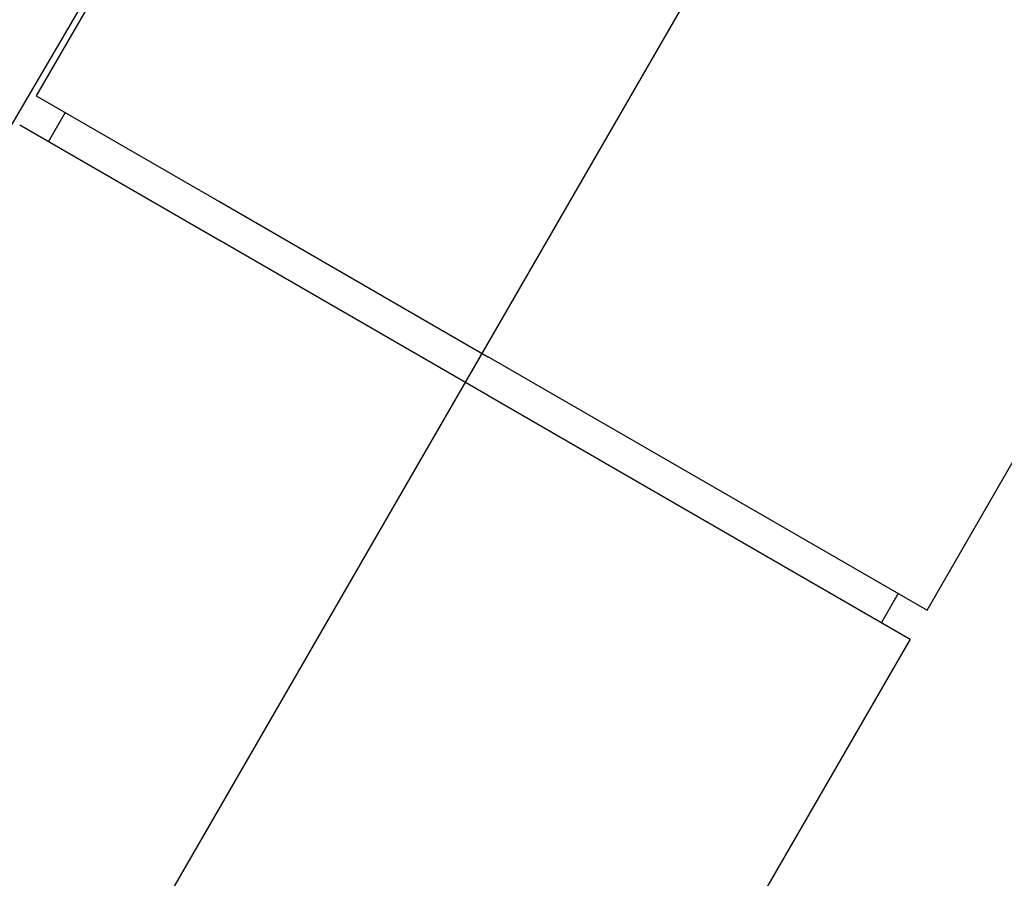
# Model space of a CAD drawing. Extents: x -3 to 179, y -14 to 83.
# Drawn here: x 28 to 31, y 19 to 21 of the extents above; entities that cross this region are included whole.
import ezdxf

# ---------------------------------------------------------------- set-up
doc = ezdxf.new("R2010")
doc.units = 0
doc.header["$MEASUREMENT"] = 0
for name, color, linetype in [('HI-DETL-FINE', 249, 'Continuous'), ('HI-DIMS', 1, 'Continuous'), ('HI-HTCH-FILL', 9, 'Continuous'), ('HI-PROD-FINE', 249, 'Continuous'), ('HI-PROD-OTLN', 3, 'Continuous')]:
    doc.layers.add(name, color=color, linetype=linetype)
doc.layers.add('REF', color=5, linetype='Continuous', plot=False)
doc.styles.add('HUNTER', font='ARIALN_0.TTF')
doc.dimstyles.new('HUNTER-METRIC', dxfattribs={"dimtxt": 0.125, "dimasz": 0.1, "dimexe": 0.05, "dimexo": 0.05, "dimgap": 0.09, "dimtad": 0, "dimtoh": 1, "dimdec": 3, "dimzin": 3, "dimdsep": 46, "dimlunit": 4, "dimtxsty": 'HUNTER', "dimblk": 'ARCHTICK', "dimcen": 0.1, "dimclrd": 249, "dimclre": 249, "dimclrt": 1, "dimadec": 4, "dimazin": 2, "dimtfac": 1, "dimtdec": 3, "dimtofl": 0, "dimtmove": 2, "dimatfit": 0, "dimfxl": 1, "dimfrac": 2, "dimtolj": 1, "dimtzin": 0, "dimarcsym": 0})

# ---------------------------------------------------------------- blocks, each defined once
blk = doc.blocks.new('_ARCHTICK')
at = {"const_width": 0.15}
blk.add_lwpolyline([(-0.5, -0.5), (0.5, 0.5)], dxfattribs=at)
blk = doc.blocks.new('*D6')
at = {"layer": 'Defpoints', "color": 0, "transparency": 16777216}
for p in [(-1.2403, 36.6319), (-1.5142, 10.5524), (34.6877, 10.5524)]:
    blk.add_point(p, dxfattribs=at)
at = {"layer": 'HI-DIMS', "color": 249, "lineweight": -2, "transparency": 16777216}
for p, q in [((-1.5403, 36.6319), (-1.8142, 36.6319)), ((-1.5142, 36.6319), (-1.5142, 26.5144)), ((-1.5142, 10.5524), (-1.5142, 20.6699)), ((34.3877, 10.5524), (-1.8142, 10.5524))]:
    blk.add_line(p, q, dxfattribs=at)
at = {"layer": 'HI-DIMS', "color": 249, "lineweight": -2, "transparency": 16777216, "xscale": 0.6000000000000001, "yscale": 0.6000000000000001, "zscale": 0.6000000000000001}
for p, rotation in [((-1.5142, 36.6319), 90), ((-1.5142, 10.5524), 270)]:
    blk.add_blockref('_ARCHTICK', p, dxfattribs=dict(at, rotation=rotation))
at = {"layer": 'HI-DIMS', "color": 1, "transparency": 16777216, "insert": (-1.5142, 23.5922), "char_height": 0.75, "attachment_point": 5, "rotation": 90, "style": 'HUNTER'}
blk.add_mtext('\\A1;26" [660MM]', dxfattribs=at)

msp = doc.modelspace()

# ---------------------------------------------------------------- hatches: boundary and pattern name
at = {"layer": 'HI-HTCH-FILL'}
h = msp.add_hatch(dxfattribs=at)
h.set_pattern_fill('GRAVEL', color=256, scale=2.5, style=0)
h.set_pattern_definition([(228.0128, (11.88546, 13.1819), (-20, -22.5), [0.33634, -33.29772]), (184.96974, (11.66046, 12.9319), (30, 2.5), [0.57717, -57.13981]), (132.51045, (11.08546, 12.8819), (25, -27.5), [0.40697, -40.29008]), (267.2737, (10.11046, 12.2569), (2.5, 50), [0.525595, -52.033895]), (292.83365, (10.08546, 11.7319), (-12.5, 30), [0.51539, -51.02343]), (357.2737, (10.28546, 11.2569), (-50, 2.5), [0.525595, -52.033895]), (37.69424, (10.81046, 11.2319), (-32.5, -25), [0.69507, -68.81212]), (72.25533, (11.36046, 11.6569), (17.5, 55), [0.65622, -64.965804]), (121.42957, (11.56046, 12.2819), (-20, 32.5), [0.527375, -52.21018]), (175.2364, (11.28546, 12.7319), (27.5, -2.5), [0.60208, -29.50191]), (222.39744, (10.68546, 12.7819), (-30, -27.5), [0.77862, -77.08344]), (138.8141, (12.58546, 12.2319), (-17.5, 15), [0.26575, -26.30961]), (171.46923, (12.38546, 12.4069), (32.5, -5), [0.50559, -50.05378]), (225, (11.8855, 12.4819), (-3e-16, -2.5), [0.35355, -3.18198]), (203.1986, (11.71046, 12.7819), (12.5, 5), [0.1904, -18.84904]), (291.8014, (11.53546, 12.7069), (-2.5, 7.5), [0.26926, -13.19365]), (30.9638, (11.63546, 12.4569), (7.5, 5), [0.43732, -14.14006]), (161.565, (12.01046, 12.6819), (5, -2.5), [0.31623, -7.58947]), (16.38954, (10.08546, 12.7069), (25, 7.5), [0.443, -43.85711]), (70.3462, (10.51046, 12.8319), (-10, -27.5), [0.37165, -36.79352]), (293.1986, (12.01046, 13.1819), (-5, 12.5), [0.38079, -18.65865]), (343.61046, (12.16046, 12.8319), (-25, 7.5), [0.443, -43.85711]), (339.444, (10.08546, 11.1569), (-12.5, 5), [0.4272, -20.93281]), (294.77514, (10.48546, 11.0069), (-12.5, 27.5), [0.357945, -35.43661]), (66.8014, (12.03546, 10.6819), (5, 12.5), [0.38079, -18.65865]), (17.354, (12.18546, 11.0319), (-32.5, -10), [0.41908, -41.48856]), (69.444, (10.81046, 10.6819), (-5, -12.5), [0.2136, -21.14641]), (101.31, (11.88546, 10.6819), (-2.5, 10), [0.12748, -12.62007]), (165.9638, (11.86046, 10.8069), (7.5, -2.5), [0.51539, -9.79238]), (186.009, (11.36046, 10.9319), (25, 2.5), [0.477625, -47.28481]), (303.69, (11.63546, 12.2319), (-2.5, 5), [0.36055, -8.65332]), (353.15723, (11.83546, 11.9319), (42.5, -5), [0.629485, -62.31891]), (60.9454, (12.46046, 11.8569), (-10, -17.5), [0.25739, -25.48169]), (90, (12.5855, 12.082), (-2.5, 2.5), [0.15, -2.35]), (120.2564, (11.31046, 11.0069), (10, -17.5), [0.34731, -34.3838]), (48.0128, (11.13546, 11.3069), (20, 22.5), [0.67268, -32.96138]), (0, (11.5855, 11.807), (2.5, 2.5), [0.65, -1.85]), (325.30485, (12.23546, 11.8069), (25, -17.5), [0.395285, -39.13319]), (254.0546, (12.56046, 11.5819), (-2.5, -10), [0.364, -17.83627]), (207.64598, (12.46046, 11.2319), (-47.5, -25), [0.59266, -58.673685]), (175.4261, (11.93546, 10.9569), (-32.5, 2.5), [0.627, -62.07268])])
edge = h.paths.add_edge_path()
edge.add_line((10.0855, 10.6819), (10.0855, 30.1819))
edge.add_line((10.0855, 30.1819), (10.1835, 30.1819))
edge.add_line((10.1835, 30.1819), (10.1835, 28.5946))
edge.add_line((10.1835, 28.5946), (10.2446, 28.5236))
edge.add_line((10.2446, 28.5236), (10.2569, 27.7219))
edge.add_line((10.2569, 27.7219), (10.4914, 26.3979))
edge.add_line((10.4914, 26.3979), (10.5394, 26.3628))
edge.add_line((10.5394, 26.3628), (10.5898, 26.3607))
edge.add_line((10.5898, 26.3607), (10.9409, 25.3137))
edge.add_line((10.9409, 25.3137), (10.9409, 25.2151))
edge.add_line((10.9409, 25.2151), (11.0579, 25.2151))
edge.add_line((11.0579, 25.2151), (11.0579, 24.4278))
edge.add_line((11.0579, 24.4278), (10.9219, 24.4278))
edge.add_line((10.9219, 24.4278), (10.9219, 23.0959))
edge.add_arc((11.8102, 23.0959), 0.8883, 180, 270.6918)
edge.add_line((11.8209, 22.2077), (13.3862, 22.2077))
edge.add_line((13.3862, 22.2077), (13.3862, 21.9827))
edge.add_line((13.3862, 21.9827), (13.7605, 21.9827))
edge.add_line((13.7605, 21.9827), (13.7605, 22.1538))
edge.add_line((13.7605, 22.1538), (14.0834, 22.1538))
edge.add_line((14.0834, 22.1538), (14.0834, 21.8922))
edge.add_line((14.0834, 21.8922), (15.1469, 21.8922))
edge.add_line((15.1469, 21.8922), (15.2503, 21.832))
edge.add_line((15.2503, 21.832), (15.3239, 21.8057))
edge.add_line((15.3239, 21.8057), (15.4535, 21.8145))
edge.add_line((15.4535, 21.8145), (15.4851, 21.8512))
edge.add_line((15.4851, 21.8512), (19.592, 21.8512))
edge.add_line((19.592, 21.8512), (19.6282, 21.8138))
edge.add_line((19.6282, 21.8138), (19.7046, 21.8159))
edge.add_line((19.7046, 21.8159), (19.7497, 21.8554))
edge.add_line((19.7497, 21.8554), (19.8088, 21.8686))
edge.add_line((19.8088, 21.8686), (19.8449, 21.895))
edge.add_line((19.8449, 21.895), (20.9997, 21.895))
edge.add_line((20.9997, 21.895), (20.9997, 22.1352))
edge.add_line((20.9997, 22.1352), (21.4653, 22.1352))
edge.add_line((21.4653, 22.1352), (21.4653, 21.7572))
edge.add_line((21.4653, 21.7572), (23.0472, 21.7572))
edge.add_line((23.0472, 21.7572), (23.0472, 21.5723))
edge.add_line((23.0472, 21.5723), (26.5583, 21.5723))
edge.add_line((26.5583, 21.5723), (26.5583, 21.7612))
edge.add_line((26.5583, 21.7612), (28.1405, 21.7612))
edge.add_line((28.1405, 21.7612), (28.1405, 22.2282))
edge.add_line((28.1405, 22.2282), (28.3982, 22.2212))
edge.add_line((28.3982, 22.2212), (28.3982, 22.0685))
edge.add_line((28.3982, 22.0685), (29.0959, 22.0685))
edge.add_line((29.0959, 22.0685), (27.2961, 18.9971))
edge.add_line((27.2961, 18.9971), (27.1991, 19.0352))
edge.add_line((27.1991, 19.0352), (27.0287, 18.7475))
edge.add_line((27.0287, 18.7475), (27.1286, 18.6946))
edge.add_line((27.1286, 18.6946), (25.4287, 15.791))
edge.add_arc((26.5329, 15.1446), 1.2795, 149.6528, 239.0681)
edge.add_line((25.8752, 14.047), (28.8354, 12.349))
edge.add_line((28.8354, 12.349), (28.7628, 12.2375))
edge.add_line((28.7628, 12.2375), (29.0318, 12.0833))
edge.add_line((29.0318, 12.0833), (29.0318, 10.6819))
edge.add_line((29.0318, 10.6819), (10.0855, 10.6819))

# ---------------------------------------------------------------- linework, layer by layer
at = {"layer": 'HI-DETL-FINE'}
for p, q in [((29.6587, 21.2587), (29.6454, 21.2666)), ((29.7121, 21.1977), (29.7121, 21.225)), ((29.0787, 21.1202), (29.0787, 21.0931)), ((29.6587, 20.9992), (29.6454, 21.0071)), ((29.7121, 20.9382), (29.7121, 20.9655)), ((29.0787, 20.8607), (29.0787, 20.8336)), ((29.6587, 20.7397), (29.6454, 20.7476)), ((29.7121, 20.6787), (29.7121, 20.706)), ((29.0787, 20.6012), (29.0787, 20.5741)), ((29.6587, 20.4802), (29.6454, 20.4881)), ((29.7121, 20.4192), (29.7121, 20.4465)), ((29.0787, 20.3417), (29.0787, 20.3146)), ((29.6587, 20.2207), (29.6454, 20.2286)), ((29.7121, 20.1597), (29.7121, 20.187)), ((29.0787, 20.0822), (29.0787, 20.0551)), ((29.6587, 19.9612), (29.6454, 19.9691)), ((29.7121, 19.9002), (29.7121, 19.9275)), ((29.0787, 19.8227), (29.0787, 19.7956)), ((29.6587, 19.7017), (29.6454, 19.7096)), ((29.7121, 19.6407), (29.7121, 19.668)), ((29.0787, 19.5632), (29.0787, 19.5361)), ((29.6587, 19.4422), (29.6454, 19.4501)), ((29.7121, 19.3812), (29.7121, 19.4085)), ((29.0787, 19.3037), (29.0787, 19.2766)), ((29.6587, 19.1827), (29.6454, 19.1906)), ((29.7121, 19.1217), (29.7121, 19.149)), ((29.0787, 19.0442), (29.0787, 19.0171))]:
    msp.add_line(p, q, dxfattribs=at)
for points in [[(29.6454, 21.415), (29.6454, 21.2719)], [(29.1454, 21.2719), (29.1454, 21.3145)], [(29.1454, 21.1624), (29.1454, 21.2777)], [(29.6454, 21.2629), (29.6454, 21.2777)], [(29.707, 21.2304), (29.6831, 21.2444), (29.6587, 21.2587)], [(29.6391, 21.1517), (29.659, 21.1635), (29.6834, 21.1779), (29.707, 21.1917)], [(29.1517, 21.1662), (29.1321, 21.1546), (29.1077, 21.1402), (29.0838, 21.1262)], [(29.6454, 21.1555), (29.6454, 21.0124)], [(29.1454, 21.0124), (29.1454, 21.055)], [(29.1454, 20.9029), (29.1454, 21.0182)], [(29.6454, 21.0034), (29.6454, 21.0182)], [(29.707, 20.9709), (29.6831, 20.9849), (29.6587, 20.9992)], [(29.6391, 20.8922), (29.659, 20.904), (29.6834, 20.9184), (29.707, 20.9322)], [(29.1517, 20.9067), (29.1321, 20.8951), (29.1077, 20.8807), (29.0838, 20.8667)], [(29.6454, 20.896), (29.6454, 20.7529)], [(29.1454, 20.7529), (29.1454, 20.7955)], [(29.1454, 20.6434), (29.1454, 20.7587)], [(29.6454, 20.7439), (29.6454, 20.7587)], [(29.707, 20.7114), (29.6831, 20.7253), (29.6587, 20.7397)], [(29.6391, 20.6327), (29.659, 20.6445), (29.6834, 20.6589), (29.707, 20.6727)], [(29.1517, 20.6472), (29.1321, 20.6356), (29.1077, 20.6212), (29.0838, 20.6072)], [(29.6454, 20.6365), (29.6454, 20.4934)], [(29.1454, 20.4934), (29.1454, 20.536)], [(29.1454, 20.3839), (29.1454, 20.4992)], [(29.6454, 20.4844), (29.6454, 20.4992)], [(29.707, 20.4519), (29.6831, 20.4658), (29.6587, 20.4802)], [(29.6391, 20.3732), (29.659, 20.385), (29.6834, 20.3994), (29.707, 20.4132)], [(29.1517, 20.3877), (29.1321, 20.3761), (29.1077, 20.3617), (29.0838, 20.3477)], [(29.6454, 20.377), (29.6454, 20.2339)], [(29.1454, 20.2339), (29.1454, 20.2765)], [(29.1454, 20.1244), (29.1454, 20.2397)], [(29.6454, 20.2249), (29.6454, 20.2397)], [(29.707, 20.1924), (29.6831, 20.2063), (29.6587, 20.2207)], [(29.6391, 20.1137), (29.659, 20.1255), (29.6834, 20.1399), (29.707, 20.1537)], [(29.1517, 20.1282), (29.1321, 20.1165), (29.1077, 20.1022), (29.0838, 20.0882)], [(29.6454, 20.1175), (29.6454, 19.9744)], [(29.1454, 19.9744), (29.1454, 20.017)], [(29.1454, 19.8649), (29.1454, 19.9802)], [(29.6454, 19.9654), (29.6454, 19.9802)], [(29.707, 19.9329), (29.6831, 19.9468), (29.6587, 19.9612)], [(29.6391, 19.8542), (29.659, 19.866), (29.6834, 19.8804), (29.707, 19.8942)], [(29.1517, 19.8687), (29.1321, 19.857), (29.1077, 19.8427), (29.0838, 19.8287)], [(29.6454, 19.858), (29.6454, 19.7149)], [(29.1454, 19.7149), (29.1454, 19.7575)], [(29.1454, 19.6054), (29.1454, 19.7207)], [(29.6454, 19.7059), (29.6454, 19.7207)], [(29.707, 19.6734), (29.6831, 19.6873), (29.6587, 19.7017)], [(29.6391, 19.5947), (29.659, 19.6065), (29.6834, 19.6209), (29.707, 19.6347)], [(29.1517, 19.6092), (29.1321, 19.5975), (29.1077, 19.5832), (29.0838, 19.5691)], [(29.6454, 19.5985), (29.6454, 19.4554)], [(29.1454, 19.4554), (29.1454, 19.498)], [(29.1454, 19.3459), (29.1454, 19.4612)], [(29.6454, 19.4464), (29.6454, 19.4612)], [(29.707, 19.4139), (29.6831, 19.4278), (29.6587, 19.4422)], [(29.6391, 19.3352), (29.659, 19.347), (29.6834, 19.3614), (29.707, 19.3751)], [(29.1517, 19.3497), (29.1321, 19.338), (29.1077, 19.3237), (29.0838, 19.3096)], [(29.6454, 19.339), (29.6454, 19.1959)], [(29.1454, 19.1959), (29.1454, 19.2385)], [(29.1454, 19.0864), (29.1454, 19.2017)], [(29.6454, 19.1868), (29.6454, 19.2017)], [(29.707, 19.1544), (29.6831, 19.1683), (29.6587, 19.1827)], [(29.6391, 19.0757), (29.659, 19.0875), (29.6834, 19.1019), (29.707, 19.1156)], [(29.1517, 19.0902), (29.1321, 19.0785), (29.1077, 19.0642), (29.0838, 19.0501)], [(29.6454, 19.0795), (29.6454, 18.9364)], [(29.1454, 18.9364), (29.1454, 18.979)]]:
    msp.add_lwpolyline(points, dxfattribs=at)
for points, knots in [([(29.6454, 21.2629), (29.6454, 21.2619), (29.6439, 21.2581), (29.636, 21.2534), (29.6227, 21.2483), (29.6031, 21.2431), (29.5781, 21.2378), (29.5481, 21.2325), (29.5138, 21.2271), (29.4762, 21.2217), (29.4363, 21.2162), (29.4091, 21.2126), (29.3954, 21.2108)], [0, 0, 0, 0, 0.0028648, 0.0116454, 0.0259756, 0.0461838, 0.0721254, 0.1028876, 0.1376402, 0.1761334, 0.2169553, 0.2584221, 0.2584221, 0.2584221, 0.2584221]), ([(29.7121, 21.2248), (29.7121, 21.2251), (29.7118, 21.2277), (29.709, 21.2293), (29.707, 21.2304)], [0.191895568, 0.191895568, 0.191895568, 0.191895568, 0.192146199, 0.194166381, 0.194166381, 0.194166381, 0.194166381]), ([(29.3954, 21.2108), (29.3818, 21.209), (29.3547, 21.2054), (29.315, 21.2), (29.2775, 21.1946), (29.2432, 21.1892), (29.2131, 21.1839), (29.1878, 21.1785), (29.1682, 21.1734), (29.1569, 21.1688), (29.1522, 21.1665), (29.1517, 21.1663)], [0, 0, 0, 0, 0.0412203, 0.0818536, 0.1202702, 0.1550438, 0.1859131, 0.212032, 0.232417, 0.2467545, 0.2483162, 0.2483162, 0.2483162, 0.2483162]), ([(29.707, 21.1917), (29.7081, 21.1923), (29.7103, 21.1938), (29.7119, 21.1963), (29.7121, 21.1977)], [0, 0, 0, 0, 0.003709197, 0.008030417, 0.008030417, 0.008030417, 0.008030417]), ([(29.3954, 21.1071), (29.4091, 21.109), (29.4363, 21.1126), (29.4762, 21.118), (29.5138, 21.1234), (29.5481, 21.1288), (29.5781, 21.1341), (29.6032, 21.1395), (29.6227, 21.1446), (29.6339, 21.1491), (29.6386, 21.1514), (29.6391, 21.1517)], [0, 0, 0, 0, 0.0414668, 0.0822887, 0.1207819, 0.1555346, 0.1862967, 0.2122383, 0.2324465, 0.2467767, 0.2483162, 0.2483162, 0.2483162, 0.2483162]), ([(29.0787, 21.1202), (29.0789, 21.1223), (29.0812, 21.1244), (29.0833, 21.1259), (29.0837, 21.1263)], [0, 0, 0, 0, 0.006212331, 0.007912697, 0.007912697, 0.007912697, 0.007912697]), ([(29.0787, 21.0931), (29.0787, 21.0928), (29.079, 21.0903), (29.0818, 21.0886), (29.0838, 21.0876), (29.0917, 21.0829), (29.0997, 21.0782), (29.1077, 21.0735), (29.1158, 21.0687), (29.1239, 21.064), (29.132, 21.0592), (29.1365, 21.0565), (29.1409, 21.0539), (29.1454, 21.0513)], [0.191889, 0.191889, 0.191889, 0.191889, 0.192146, 0.194166, 0.194166, 0.194166, 1.194166, 1.194166, 1.194166, 2.194166, 2.194166, 2.194166, 2.741554, 2.741554, 2.741554, 2.741554]), ([(29.1454, 21.055), (29.1454, 21.0559), (29.1468, 21.0598), (29.1546, 21.0644), (29.1679, 21.0696), (29.1877, 21.0748), (29.2131, 21.0802), (29.2433, 21.0856), (29.2775, 21.0909), (29.3149, 21.0963), (29.3546, 21.1017), (29.3817, 21.1053), (29.3954, 21.1071)], [0, 0, 0, 0, 0.0028473, 0.0114934, 0.0258033, 0.0463068, 0.0725906, 0.1036217, 0.1383195, 0.1764436, 0.2170399, 0.2584844, 0.2584844, 0.2584844, 0.2584844]), ([(29.6454, 21.0034), (29.6454, 21.0024), (29.6439, 20.9986), (29.636, 20.9939), (29.6227, 20.9888), (29.6031, 20.9836), (29.5781, 20.9783), (29.5481, 20.973), (29.5138, 20.9676), (29.4762, 20.9621), (29.4363, 20.9567), (29.4091, 20.9531), (29.3954, 20.9513)], [0, 0, 0, 0, 0.0028648, 0.0116454, 0.0259756, 0.0461838, 0.0721254, 0.1028876, 0.1376402, 0.1761334, 0.2169553, 0.2584221, 0.2584221, 0.2584221, 0.2584221]), ([(29.7121, 20.9653), (29.7121, 20.9656), (29.7118, 20.9682), (29.709, 20.9698), (29.707, 20.9709)], [0.191895568, 0.191895568, 0.191895568, 0.191895568, 0.192146199, 0.194166381, 0.194166381, 0.194166381, 0.194166381]), ([(29.3954, 20.9513), (29.3818, 20.9495), (29.3547, 20.9459), (29.315, 20.9405), (29.2775, 20.9351), (29.2432, 20.9297), (29.2131, 20.9244), (29.1878, 20.919), (29.1682, 20.9139), (29.1569, 20.9093), (29.1522, 20.907), (29.1517, 20.9068)], [0, 0, 0, 0, 0.0412203, 0.0818536, 0.1202702, 0.1550438, 0.1859131, 0.212032, 0.232417, 0.2467545, 0.2483162, 0.2483162, 0.2483162, 0.2483162]), ([(29.707, 20.9322), (29.7081, 20.9328), (29.7103, 20.9343), (29.7119, 20.9368), (29.7121, 20.9382)], [0, 0, 0, 0, 0.003709197, 0.008030417, 0.008030417, 0.008030417, 0.008030417]), ([(29.3954, 20.8476), (29.4091, 20.8495), (29.4363, 20.8531), (29.4762, 20.8585), (29.5138, 20.8639), (29.5481, 20.8693), (29.5781, 20.8746), (29.6032, 20.88), (29.6227, 20.885), (29.6339, 20.8896), (29.6386, 20.8919), (29.6391, 20.8922)], [0, 0, 0, 0, 0.0414668, 0.0822887, 0.1207819, 0.1555346, 0.1862967, 0.2122383, 0.2324465, 0.2467767, 0.2483162, 0.2483162, 0.2483162, 0.2483162]), ([(29.0787, 20.8607), (29.0789, 20.8628), (29.0812, 20.8649), (29.0833, 20.8664), (29.0837, 20.8668)], [0, 0, 0, 0, 0.006212331, 0.007912697, 0.007912697, 0.007912697, 0.007912697]), ([(29.1454, 20.7955), (29.1454, 20.7964), (29.1468, 20.8003), (29.1546, 20.8049), (29.1679, 20.8101), (29.1877, 20.8153), (29.2131, 20.8207), (29.2433, 20.8261), (29.2775, 20.8314), (29.3149, 20.8368), (29.3546, 20.8422), (29.3817, 20.8458), (29.3954, 20.8476)], [0, 0, 0, 0, 0.0028473, 0.0114934, 0.0258033, 0.0463068, 0.0725906, 0.1036217, 0.1383195, 0.1764436, 0.2170399, 0.2584844, 0.2584844, 0.2584844, 0.2584844]), ([(29.0787, 20.8336), (29.0787, 20.8333), (29.079, 20.8308), (29.0818, 20.8291), (29.0838, 20.8281), (29.0917, 20.8234), (29.0997, 20.8187), (29.1077, 20.814), (29.1158, 20.8092), (29.1239, 20.8045), (29.132, 20.7997), (29.1365, 20.797), (29.1409, 20.7944), (29.1454, 20.7918)], [0.191889, 0.191889, 0.191889, 0.191889, 0.192146, 0.194166, 0.194166, 0.194166, 1.194166, 1.194166, 1.194166, 2.194166, 2.194166, 2.194166, 2.741554, 2.741554, 2.741554, 2.741554]), ([(29.6454, 20.7439), (29.6454, 20.7429), (29.6439, 20.7391), (29.636, 20.7344), (29.6227, 20.7293), (29.6031, 20.7241), (29.5781, 20.7188), (29.5481, 20.7135), (29.5138, 20.7081), (29.4762, 20.7026), (29.4363, 20.6972), (29.4091, 20.6936), (29.3954, 20.6918)], [0, 0, 0, 0, 0.0028648, 0.0116454, 0.0259756, 0.0461838, 0.0721254, 0.1028876, 0.1376402, 0.1761334, 0.2169553, 0.2584221, 0.2584221, 0.2584221, 0.2584221]), ([(29.3954, 20.6918), (29.3818, 20.69), (29.3547, 20.6864), (29.315, 20.681), (29.2775, 20.6756), (29.2432, 20.6702), (29.2131, 20.6649), (29.1878, 20.6595), (29.1682, 20.6544), (29.1569, 20.6498), (29.1522, 20.6475), (29.1517, 20.6473)], [0, 0, 0, 0, 0.0412203, 0.0818536, 0.1202702, 0.1550438, 0.1859131, 0.212032, 0.232417, 0.2467545, 0.2483162, 0.2483162, 0.2483162, 0.2483162]), ([(29.7121, 20.7058), (29.7121, 20.7061), (29.7118, 20.7087), (29.709, 20.7103), (29.707, 20.7114)], [0.191895568, 0.191895568, 0.191895568, 0.191895568, 0.192146199, 0.194166381, 0.194166381, 0.194166381, 0.194166381]), ([(29.707, 20.6727), (29.7081, 20.6733), (29.7103, 20.6748), (29.7119, 20.6773), (29.7121, 20.6787)], [0, 0, 0, 0, 0.003709197, 0.008030417, 0.008030417, 0.008030417, 0.008030417]), ([(29.3954, 20.5881), (29.4091, 20.59), (29.4363, 20.5936), (29.4762, 20.599), (29.5138, 20.6044), (29.5481, 20.6098), (29.5781, 20.6151), (29.6032, 20.6205), (29.6227, 20.6255), (29.6339, 20.6301), (29.6386, 20.6324), (29.6391, 20.6327)], [0, 0, 0, 0, 0.0414668, 0.0822887, 0.1207819, 0.1555346, 0.1862967, 0.2122383, 0.2324465, 0.2467767, 0.2483162, 0.2483162, 0.2483162, 0.2483162]), ([(29.0787, 20.6012), (29.0789, 20.6033), (29.0812, 20.6054), (29.0833, 20.6069), (29.0837, 20.6073)], [0, 0, 0, 0, 0.006212331, 0.007912697, 0.007912697, 0.007912697, 0.007912697]), ([(29.1454, 20.536), (29.1454, 20.5369), (29.1468, 20.5407), (29.1546, 20.5454), (29.1679, 20.5506), (29.1877, 20.5558), (29.2131, 20.5612), (29.2433, 20.5666), (29.2775, 20.5719), (29.3149, 20.5773), (29.3546, 20.5827), (29.3817, 20.5863), (29.3954, 20.5881)], [0, 0, 0, 0, 0.0028473, 0.0114934, 0.0258033, 0.0463068, 0.0725906, 0.1036217, 0.1383195, 0.1764436, 0.2170399, 0.2584844, 0.2584844, 0.2584844, 0.2584844]), ([(29.0787, 20.5741), (29.0787, 20.5738), (29.079, 20.5713), (29.0818, 20.5696), (29.0838, 20.5686), (29.0917, 20.5639), (29.0997, 20.5592), (29.1077, 20.5545), (29.1158, 20.5497), (29.1239, 20.5449), (29.132, 20.5402), (29.1365, 20.5375), (29.1409, 20.5349), (29.1454, 20.5323)], [0.191889, 0.191889, 0.191889, 0.191889, 0.192146, 0.194166, 0.194166, 0.194166, 1.194166, 1.194166, 1.194166, 2.194166, 2.194166, 2.194166, 2.741554, 2.741554, 2.741554, 2.741554]), ([(29.6454, 20.4844), (29.6454, 20.4834), (29.6439, 20.4796), (29.636, 20.4749), (29.6227, 20.4698), (29.6031, 20.4646), (29.5781, 20.4593), (29.5481, 20.454), (29.5138, 20.4486), (29.4762, 20.4431), (29.4363, 20.4377), (29.4091, 20.4341), (29.3954, 20.4323)], [0, 0, 0, 0, 0.0028648, 0.0116454, 0.0259756, 0.0461838, 0.0721254, 0.1028876, 0.1376402, 0.1761334, 0.2169553, 0.2584221, 0.2584221, 0.2584221, 0.2584221]), ([(29.7121, 20.4463), (29.7121, 20.4466), (29.7118, 20.4492), (29.709, 20.4508), (29.707, 20.4519)], [0.191895568, 0.191895568, 0.191895568, 0.191895568, 0.192146199, 0.194166381, 0.194166381, 0.194166381, 0.194166381]), ([(29.3954, 20.4323), (29.3818, 20.4305), (29.3547, 20.4269), (29.315, 20.4215), (29.2775, 20.4161), (29.2432, 20.4107), (29.2131, 20.4054), (29.1878, 20.4), (29.1682, 20.3949), (29.1569, 20.3903), (29.1522, 20.388), (29.1517, 20.3878)], [0, 0, 0, 0, 0.0412203, 0.0818536, 0.1202702, 0.1550438, 0.1859131, 0.212032, 0.232417, 0.2467545, 0.2483162, 0.2483162, 0.2483162, 0.2483162]), ([(29.707, 20.4132), (29.7081, 20.4138), (29.7103, 20.4153), (29.7119, 20.4178), (29.7121, 20.4192)], [0, 0, 0, 0, 0.003709197, 0.008030417, 0.008030417, 0.008030417, 0.008030417]), ([(29.3954, 20.3286), (29.4091, 20.3305), (29.4363, 20.3341), (29.4762, 20.3395), (29.5138, 20.3449), (29.5481, 20.3503), (29.5781, 20.3556), (29.6032, 20.361), (29.6227, 20.366), (29.6339, 20.3706), (29.6386, 20.3729), (29.6391, 20.3731)], [0, 0, 0, 0, 0.0414668, 0.0822887, 0.1207819, 0.1555346, 0.1862967, 0.2122383, 0.2324465, 0.2467767, 0.2483162, 0.2483162, 0.2483162, 0.2483162]), ([(29.0787, 20.3417), (29.0789, 20.3438), (29.0812, 20.3459), (29.0833, 20.3474), (29.0837, 20.3478)], [0, 0, 0, 0, 0.006212331, 0.007912697, 0.007912697, 0.007912697, 0.007912697]), ([(29.0787, 20.3146), (29.0787, 20.3143), (29.079, 20.3117), (29.0818, 20.3101), (29.0838, 20.309), (29.0917, 20.3044), (29.0997, 20.2997), (29.1077, 20.295), (29.1158, 20.2902), (29.1239, 20.2854), (29.132, 20.2807), (29.1365, 20.278), (29.1409, 20.2754), (29.1454, 20.2728)], [0.191889, 0.191889, 0.191889, 0.191889, 0.192146, 0.194166, 0.194166, 0.194166, 1.194166, 1.194166, 1.194166, 2.194166, 2.194166, 2.194166, 2.741554, 2.741554, 2.741554, 2.741554]), ([(29.1454, 20.2765), (29.1454, 20.2774), (29.1468, 20.2812), (29.1546, 20.2859), (29.1679, 20.2911), (29.1877, 20.2963), (29.2131, 20.3017), (29.2433, 20.3071), (29.2775, 20.3124), (29.3149, 20.3178), (29.3546, 20.3232), (29.3817, 20.3268), (29.3954, 20.3286)], [0, 0, 0, 0, 0.0028473, 0.0114934, 0.0258033, 0.0463068, 0.0725906, 0.1036217, 0.1383195, 0.1764436, 0.2170399, 0.2584844, 0.2584844, 0.2584844, 0.2584844]), ([(29.6454, 20.2249), (29.6454, 20.2239), (29.6439, 20.2201), (29.636, 20.2154), (29.6227, 20.2103), (29.6031, 20.2051), (29.5781, 20.1998), (29.5481, 20.1944), (29.5138, 20.1891), (29.4762, 20.1836), (29.4363, 20.1782), (29.4091, 20.1746), (29.3954, 20.1728)], [0, 0, 0, 0, 0.0028648, 0.0116454, 0.0259756, 0.0461838, 0.0721254, 0.1028876, 0.1376402, 0.1761334, 0.2169553, 0.2584221, 0.2584221, 0.2584221, 0.2584221]), ([(29.7121, 20.1868), (29.7121, 20.1871), (29.7118, 20.1897), (29.709, 20.1913), (29.707, 20.1924)], [0.191895568, 0.191895568, 0.191895568, 0.191895568, 0.192146199, 0.194166381, 0.194166381, 0.194166381, 0.194166381]), ([(29.3954, 20.1728), (29.3818, 20.171), (29.3547, 20.1674), (29.315, 20.162), (29.2775, 20.1566), (29.2432, 20.1512), (29.2131, 20.1459), (29.1878, 20.1405), (29.1682, 20.1354), (29.1569, 20.1308), (29.1522, 20.1285), (29.1517, 20.1283)], [0, 0, 0, 0, 0.0412203, 0.0818536, 0.1202702, 0.1550438, 0.1859131, 0.212032, 0.232417, 0.2467545, 0.2483162, 0.2483162, 0.2483162, 0.2483162]), ([(29.707, 20.1537), (29.7081, 20.1543), (29.7103, 20.1558), (29.7119, 20.1583), (29.7121, 20.1597)], [0, 0, 0, 0, 0.003709197, 0.008030417, 0.008030417, 0.008030417, 0.008030417]), ([(29.3954, 20.0691), (29.4091, 20.0709), (29.4363, 20.0746), (29.4762, 20.08), (29.5138, 20.0854), (29.5481, 20.0908), (29.5781, 20.0961), (29.6032, 20.1015), (29.6227, 20.1065), (29.6339, 20.1111), (29.6386, 20.1134), (29.6391, 20.1136)], [0, 0, 0, 0, 0.0414668, 0.0822887, 0.1207819, 0.1555346, 0.1862967, 0.2122383, 0.2324465, 0.2467767, 0.2483162, 0.2483162, 0.2483162, 0.2483162]), ([(29.0787, 20.0822), (29.0789, 20.0843), (29.0812, 20.0864), (29.0833, 20.0879), (29.0837, 20.0883)], [0, 0, 0, 0, 0.006212331, 0.007912697, 0.007912697, 0.007912697, 0.007912697]), ([(29.0787, 20.0551), (29.0787, 20.0548), (29.079, 20.0522), (29.0818, 20.0506), (29.0838, 20.0495), (29.0917, 20.0449), (29.0997, 20.0402), (29.1077, 20.0355), (29.1158, 20.0307), (29.1239, 20.0259), (29.132, 20.0211), (29.1365, 20.0185), (29.1409, 20.0159), (29.1454, 20.0133)], [0.191889, 0.191889, 0.191889, 0.191889, 0.192146, 0.194166, 0.194166, 0.194166, 1.194166, 1.194166, 1.194166, 2.194166, 2.194166, 2.194166, 2.741554, 2.741554, 2.741554, 2.741554]), ([(29.1454, 20.017), (29.1454, 20.0179), (29.1468, 20.0217), (29.1546, 20.0264), (29.1679, 20.0316), (29.1877, 20.0368), (29.2131, 20.0422), (29.2433, 20.0476), (29.2775, 20.0529), (29.3149, 20.0583), (29.3546, 20.0637), (29.3817, 20.0673), (29.3954, 20.0691)], [0, 0, 0, 0, 0.0028473, 0.0114934, 0.0258033, 0.0463068, 0.0725906, 0.1036217, 0.1383195, 0.1764436, 0.2170399, 0.2584844, 0.2584844, 0.2584844, 0.2584844]), ([(29.6454, 19.9654), (29.6454, 19.9644), (29.6439, 19.9606), (29.636, 19.9559), (29.6227, 19.9508), (29.6031, 19.9456), (29.5781, 19.9403), (29.5481, 19.9349), (29.5138, 19.9296), (29.4762, 19.9241), (29.4363, 19.9187), (29.4091, 19.9151), (29.3954, 19.9133)], [0, 0, 0, 0, 0.0028648, 0.0116454, 0.0259756, 0.0461838, 0.0721254, 0.1028876, 0.1376402, 0.1761334, 0.2169553, 0.2584221, 0.2584221, 0.2584221, 0.2584221]), ([(29.3954, 19.9133), (29.3818, 19.9115), (29.3547, 19.9079), (29.315, 19.9025), (29.2775, 19.8971), (29.2432, 19.8917), (29.2131, 19.8863), (29.1878, 19.881), (29.1682, 19.8759), (29.1569, 19.8713), (29.1522, 19.869), (29.1517, 19.8688)], [0, 0, 0, 0, 0.0412203, 0.0818536, 0.1202702, 0.1550438, 0.1859131, 0.212032, 0.232417, 0.2467545, 0.2483162, 0.2483162, 0.2483162, 0.2483162]), ([(29.7121, 19.9273), (29.7121, 19.9276), (29.7118, 19.9302), (29.709, 19.9318), (29.707, 19.9329)], [0.191895568, 0.191895568, 0.191895568, 0.191895568, 0.192146199, 0.194166381, 0.194166381, 0.194166381, 0.194166381]), ([(29.707, 19.8942), (29.7081, 19.8948), (29.7103, 19.8963), (29.7119, 19.8988), (29.7121, 19.9002)], [0, 0, 0, 0, 0.003709197, 0.008030417, 0.008030417, 0.008030417, 0.008030417]), ([(29.3954, 19.8096), (29.4091, 19.8114), (29.4363, 19.8151), (29.4762, 19.8205), (29.5138, 19.8259), (29.5481, 19.8313), (29.5781, 19.8366), (29.6032, 19.842), (29.6227, 19.847), (29.6339, 19.8516), (29.6386, 19.8539), (29.6391, 19.8541)], [0, 0, 0, 0, 0.0414668, 0.0822887, 0.1207819, 0.1555346, 0.1862967, 0.2122383, 0.2324465, 0.2467767, 0.2483162, 0.2483162, 0.2483162, 0.2483162]), ([(29.0787, 19.8227), (29.0789, 19.8248), (29.0812, 19.8269), (29.0833, 19.8284), (29.0837, 19.8287)], [0, 0, 0, 0, 0.006212331, 0.007912697, 0.007912697, 0.007912697, 0.007912697]), ([(29.1454, 19.7575), (29.1454, 19.7584), (29.1468, 19.7622), (29.1546, 19.7669), (29.1679, 19.7721), (29.1877, 19.7773), (29.2131, 19.7827), (29.2433, 19.7881), (29.2775, 19.7934), (29.3149, 19.7988), (29.3546, 19.8042), (29.3817, 19.8078), (29.3954, 19.8096)], [0, 0, 0, 0, 0.0028473, 0.0114934, 0.0258033, 0.0463068, 0.0725906, 0.1036217, 0.1383195, 0.1764436, 0.2170399, 0.2584844, 0.2584844, 0.2584844, 0.2584844]), ([(29.0787, 19.7956), (29.0787, 19.7953), (29.079, 19.7927), (29.0818, 19.7911), (29.0838, 19.79), (29.0917, 19.7854), (29.0997, 19.7807), (29.1077, 19.776), (29.1158, 19.7712), (29.1239, 19.7664), (29.132, 19.7616), (29.1365, 19.759), (29.1409, 19.7564), (29.1454, 19.7538)], [0.191889, 0.191889, 0.191889, 0.191889, 0.192146, 0.194166, 0.194166, 0.194166, 1.194166, 1.194166, 1.194166, 2.194166, 2.194166, 2.194166, 2.741554, 2.741554, 2.741554, 2.741554]), ([(29.6454, 19.7059), (29.6454, 19.7049), (29.6439, 19.7011), (29.636, 19.6964), (29.6227, 19.6913), (29.6031, 19.6861), (29.5781, 19.6808), (29.5481, 19.6754), (29.5138, 19.6701), (29.4762, 19.6646), (29.4363, 19.6592), (29.4091, 19.6556), (29.3954, 19.6538)], [0, 0, 0, 0, 0.0028648, 0.0116454, 0.0259756, 0.0461838, 0.0721254, 0.1028876, 0.1376402, 0.1761334, 0.2169553, 0.2584221, 0.2584221, 0.2584221, 0.2584221]), ([(29.7121, 19.6678), (29.7121, 19.6681), (29.7118, 19.6707), (29.709, 19.6723), (29.707, 19.6734)], [0.191895568, 0.191895568, 0.191895568, 0.191895568, 0.192146199, 0.194166381, 0.194166381, 0.194166381, 0.194166381]), ([(29.3954, 19.6538), (29.3818, 19.652), (29.3547, 19.6484), (29.315, 19.643), (29.2775, 19.6376), (29.2432, 19.6322), (29.2131, 19.6268), (29.1878, 19.6214), (29.1682, 19.6164), (29.1569, 19.6118), (29.1522, 19.6095), (29.1517, 19.6093)], [0, 0, 0, 0, 0.0412203, 0.0818536, 0.1202702, 0.1550438, 0.1859131, 0.212032, 0.232417, 0.2467545, 0.2483162, 0.2483162, 0.2483162, 0.2483162]), ([(29.707, 19.6347), (29.7081, 19.6353), (29.7103, 19.6368), (29.7119, 19.6393), (29.7121, 19.6407)], [0, 0, 0, 0, 0.003709197, 0.008030417, 0.008030417, 0.008030417, 0.008030417]), ([(29.3954, 19.5501), (29.4091, 19.5519), (29.4363, 19.5555), (29.4762, 19.561), (29.5138, 19.5664), (29.5481, 19.5718), (29.5781, 19.5771), (29.6032, 19.5825), (29.6227, 19.5875), (29.6339, 19.5921), (29.6386, 19.5944), (29.6391, 19.5946)], [0, 0, 0, 0, 0.0414668, 0.0822887, 0.1207819, 0.1555346, 0.1862967, 0.2122383, 0.2324465, 0.2467767, 0.2483162, 0.2483162, 0.2483162, 0.2483162]), ([(29.0787, 19.5632), (29.0789, 19.5653), (29.0812, 19.5674), (29.0833, 19.5689), (29.0837, 19.5692)], [0, 0, 0, 0, 0.006212331, 0.007912697, 0.007912697, 0.007912697, 0.007912697]), ([(29.0787, 19.5361), (29.0787, 19.5358), (29.079, 19.5332), (29.0818, 19.5316), (29.0838, 19.5305), (29.0917, 19.5259), (29.0997, 19.5212), (29.1077, 19.5165), (29.1158, 19.5117), (29.1239, 19.5069), (29.132, 19.5021), (29.1365, 19.4995), (29.1409, 19.4969), (29.1454, 19.4943)], [0.191889, 0.191889, 0.191889, 0.191889, 0.192146, 0.194166, 0.194166, 0.194166, 1.194166, 1.194166, 1.194166, 2.194166, 2.194166, 2.194166, 2.741554, 2.741554, 2.741554, 2.741554]), ([(29.1454, 19.498), (29.1454, 19.4989), (29.1468, 19.5027), (29.1546, 19.5074), (29.1679, 19.5126), (29.1877, 19.5178), (29.2131, 19.5232), (29.2433, 19.5285), (29.2775, 19.5339), (29.3149, 19.5393), (29.3546, 19.5447), (29.3817, 19.5483), (29.3954, 19.5501)], [0, 0, 0, 0, 0.0028473, 0.0114934, 0.0258033, 0.0463068, 0.0725906, 0.1036217, 0.1383195, 0.1764436, 0.2170399, 0.2584844, 0.2584844, 0.2584844, 0.2584844]), ([(29.6454, 19.4464), (29.6454, 19.4454), (29.6439, 19.4416), (29.636, 19.4369), (29.6227, 19.4318), (29.6031, 19.4266), (29.5781, 19.4213), (29.5481, 19.4159), (29.5138, 19.4106), (29.4762, 19.4051), (29.4363, 19.3997), (29.4091, 19.3961), (29.3954, 19.3943)], [0, 0, 0, 0, 0.0028648, 0.0116454, 0.0259756, 0.0461838, 0.0721254, 0.1028876, 0.1376402, 0.1761334, 0.2169553, 0.2584221, 0.2584221, 0.2584221, 0.2584221]), ([(29.7121, 19.4083), (29.7121, 19.4086), (29.7118, 19.4112), (29.709, 19.4128), (29.707, 19.4139)], [0.191895568, 0.191895568, 0.191895568, 0.191895568, 0.192146199, 0.194166381, 0.194166381, 0.194166381, 0.194166381]), ([(29.3954, 19.3943), (29.3818, 19.3925), (29.3547, 19.3889), (29.315, 19.3835), (29.2775, 19.3781), (29.2432, 19.3727), (29.2131, 19.3673), (29.1878, 19.3619), (29.1682, 19.3569), (29.1569, 19.3523), (29.1522, 19.35), (29.1517, 19.3498)], [0, 0, 0, 0, 0.0412203, 0.0818536, 0.1202702, 0.1550438, 0.1859131, 0.212032, 0.232417, 0.2467545, 0.2483162, 0.2483162, 0.2483162, 0.2483162]), ([(29.707, 19.3751), (29.7081, 19.3758), (29.7103, 19.3773), (29.7119, 19.3798), (29.7121, 19.3812)], [0, 0, 0, 0, 0.003709197, 0.008030417, 0.008030417, 0.008030417, 0.008030417]), ([(29.3954, 19.2906), (29.4091, 19.2924), (29.4363, 19.296), (29.4762, 19.3015), (29.5138, 19.3069), (29.5481, 19.3123), (29.5781, 19.3176), (29.6032, 19.323), (29.6227, 19.328), (29.6339, 19.3326), (29.6386, 19.3349), (29.6391, 19.3351)], [0, 0, 0, 0, 0.0414668, 0.0822887, 0.1207819, 0.1555346, 0.1862967, 0.2122383, 0.2324465, 0.2467767, 0.2483162, 0.2483162, 0.2483162, 0.2483162]), ([(29.0787, 19.3037), (29.0789, 19.3058), (29.0812, 19.3079), (29.0833, 19.3094), (29.0837, 19.3097)], [0, 0, 0, 0, 0.006212331, 0.007912697, 0.007912697, 0.007912697, 0.007912697]), ([(29.0787, 19.2766), (29.0787, 19.2763), (29.079, 19.2737), (29.0818, 19.2721), (29.0838, 19.271), (29.0917, 19.2664), (29.0997, 19.2617), (29.1077, 19.257), (29.1158, 19.2522), (29.1239, 19.2474), (29.132, 19.2426), (29.1365, 19.24), (29.1409, 19.2374), (29.1454, 19.2348)], [0.191889, 0.191889, 0.191889, 0.191889, 0.192146, 0.194166, 0.194166, 0.194166, 1.194166, 1.194166, 1.194166, 2.194166, 2.194166, 2.194166, 2.741554, 2.741554, 2.741554, 2.741554]), ([(29.1454, 19.2385), (29.1454, 19.2394), (29.1468, 19.2432), (29.1546, 19.2479), (29.1679, 19.2531), (29.1877, 19.2583), (29.2131, 19.2637), (29.2433, 19.269), (29.2775, 19.2744), (29.3149, 19.2798), (29.3546, 19.2852), (29.3817, 19.2888), (29.3954, 19.2906)], [0, 0, 0, 0, 0.0028473, 0.0114934, 0.0258033, 0.0463068, 0.0725906, 0.1036217, 0.1383195, 0.1764436, 0.2170399, 0.2584844, 0.2584844, 0.2584844, 0.2584844]), ([(29.6454, 19.1868), (29.6454, 19.1859), (29.6439, 19.1821), (29.636, 19.1774), (29.6227, 19.1723), (29.6031, 19.1671), (29.5781, 19.1618), (29.5481, 19.1564), (29.5138, 19.151), (29.4762, 19.1456), (29.4363, 19.1402), (29.4091, 19.1366), (29.3954, 19.1348)], [0, 0, 0, 0, 0.0028648, 0.0116454, 0.0259756, 0.0461838, 0.0721254, 0.1028876, 0.1376402, 0.1761334, 0.2169553, 0.2584221, 0.2584221, 0.2584221, 0.2584221]), ([(29.3954, 19.1348), (29.3818, 19.133), (29.3547, 19.1294), (29.315, 19.124), (29.2775, 19.1186), (29.2432, 19.1132), (29.2131, 19.1078), (29.1878, 19.1024), (29.1682, 19.0974), (29.1569, 19.0928), (29.1522, 19.0905), (29.1517, 19.0903)], [0, 0, 0, 0, 0.0412203, 0.0818536, 0.1202702, 0.1550438, 0.1859131, 0.212032, 0.232417, 0.2467545, 0.2483162, 0.2483162, 0.2483162, 0.2483162]), ([(29.7121, 19.1488), (29.7121, 19.1491), (29.7118, 19.1517), (29.709, 19.1533), (29.707, 19.1544)], [0.191895568, 0.191895568, 0.191895568, 0.191895568, 0.192146199, 0.194166381, 0.194166381, 0.194166381, 0.194166381]), ([(29.707, 19.1156), (29.7081, 19.1163), (29.7103, 19.1178), (29.7119, 19.1203), (29.7121, 19.1217)], [0, 0, 0, 0, 0.003709197, 0.008030417, 0.008030417, 0.008030417, 0.008030417]), ([(29.3954, 19.0311), (29.4091, 19.0329), (29.4363, 19.0365), (29.4762, 19.042), (29.5138, 19.0474), (29.5481, 19.0528), (29.5781, 19.0581), (29.6032, 19.0635), (29.6227, 19.0685), (29.6339, 19.0731), (29.6386, 19.0754), (29.6391, 19.0756)], [0, 0, 0, 0, 0.0414668, 0.0822887, 0.1207819, 0.1555346, 0.1862967, 0.2122383, 0.2324465, 0.2467767, 0.2483162, 0.2483162, 0.2483162, 0.2483162]), ([(29.0787, 19.0442), (29.0789, 19.0463), (29.0812, 19.0484), (29.0833, 19.0499), (29.0837, 19.0502)], [0, 0, 0, 0, 0.006212331, 0.007912697, 0.007912697, 0.007912697, 0.007912697]), ([(29.1454, 18.979), (29.1454, 18.9799), (29.1468, 18.9837), (29.1546, 18.9884), (29.1679, 18.9936), (29.1877, 18.9988), (29.2131, 19.0042), (29.2433, 19.0095), (29.2775, 19.0149), (29.3149, 19.0203), (29.3546, 19.0257), (29.3817, 19.0293), (29.3954, 19.0311)], [0, 0, 0, 0, 0.0028473, 0.0114934, 0.0258033, 0.0463068, 0.0725906, 0.1036217, 0.1383195, 0.1764436, 0.2170399, 0.2584844, 0.2584844, 0.2584844, 0.2584844]), ([(29.0787, 19.0171), (29.0787, 19.0168), (29.079, 19.0142), (29.0818, 19.0126), (29.0838, 19.0115), (29.0917, 19.0069), (29.0997, 19.0022), (29.1077, 18.9975), (29.1158, 18.9927), (29.1239, 18.9879), (29.132, 18.9831), (29.1365, 18.9805), (29.1409, 18.9779), (29.1454, 18.9753)], [0.191889, 0.191889, 0.191889, 0.191889, 0.192146, 0.194166, 0.194166, 0.194166, 1.194166, 1.194166, 1.194166, 2.194166, 2.194166, 2.194166, 2.741554, 2.741554, 2.741554, 2.741554])]:
    msp.add_open_spline(points, degree=3, knots=knots, dxfattribs=at)
for points in [[(29.3747, 21.1044), (29.3816, 21.1053), (29.3885, 21.1062), (29.3954, 21.1071)], [(29.3747, 20.8449), (29.3816, 20.8458), (29.3885, 20.8467), (29.3954, 20.8476)], [(29.3747, 20.5854), (29.3816, 20.5863), (29.3885, 20.5872), (29.3954, 20.5881)], [(29.3747, 20.3259), (29.3816, 20.3268), (29.3885, 20.3277), (29.3954, 20.3286)], [(29.3747, 20.0664), (29.3816, 20.0673), (29.3885, 20.0682), (29.3954, 20.0691)], [(29.3747, 19.8069), (29.3816, 19.8078), (29.3885, 19.8087), (29.3954, 19.8096)], [(29.3747, 19.5474), (29.3816, 19.5483), (29.3885, 19.5492), (29.3954, 19.5501)], [(29.3747, 19.2879), (29.3816, 19.2888), (29.3885, 19.2897), (29.3954, 19.2906)], [(29.3747, 19.0284), (29.3816, 19.0293), (29.3885, 19.0302), (29.3954, 19.0311)]]:
    msp.add_open_spline(points, degree=3, dxfattribs=at)
at = {"layer": 'HI-PROD-FINE'}
for points in [[(28.6208, 21.0416), (28.5756, 20.9635)], [(30.8852, 19.7343), (30.8396, 19.6554)]]:
    msp.add_lwpolyline(points, dxfattribs=at)
at = {"layer": 'HI-PROD-OTLN'}
msp.add_line((30.9634, 19.6892), (32.2648, 21.9418), dxfattribs=at)

# ---------------------------------------------------------------- next in the draw order: wipeouts: each hides what was drawn before it
msp.add_wipeout([(29.7047, 24.1729), (29.0462, 24.1731), (29.0307, 16.3412), (29.5423, 17.2278), (29.4641, 17.2729), (29.5096, 17.3518), (29.7056, 17.2388), (29.775, 17.3591), (29.7661, 24.173)]).dxf.layer = 'HI-HTCH-FILL'

# ---------------------------------------------------------------- next in the draw order: linework, layer by layer
at = {"layer": 'HI-PROD-FINE'}
msp.add_line((28.5426, 21.0868), (30.9634, 19.6892), dxfattribs=at)
msp.add_lwpolyline([(28.4974, 21.0086), (30.9178, 19.6103)], dxfattribs=at)
at = {"layer": 'HI-PROD-OTLN'}
msp.add_line((29.1145, 22.0767), (28.5426, 21.0868), dxfattribs=at)
msp.add_lwpolyline([(29.7268, 17.5473), (30.9185, 19.6099)], dxfattribs=at)
at = {"layer": 'REF'}
msp.add_lwpolyline([(26.7526, 15.1893), (31.3339, 23.1243)], dxfattribs=at)
msp.add_lwpolyline([(29.0959, 22.0685), (27.2961, 18.9971), (27.1991, 19.0352), (27.0287, 18.7475), (27.1286, 18.6946), (25.4287, 15.791, 0.411228), (25.8752, 14.047), (28.8354, 12.349), (28.7628, 12.2375), (29.0318, 12.0833), (29.0318, 10.6819), (10.0855, 10.6819)], format="xyb", dxfattribs=at)

# ---------------------------------------------------------------- next in the draw order: dimensions: what is measured, and where the dimension line sits
at = {"layer": 'HI-DIMS'}
dim = msp.add_linear_dim(base=(-1.5142, 10.5524), p1=(-1.2403, 36.6319), p2=(34.6877, 10.5524), angle=90, text='26" [660MM]', dimstyle='HUNTER-METRIC', override={"dimscale": 6}, dxfattribs=at)
dim.commit()
dim.dimension.update_dxf_attribs({"geometry": '*D6', "text_midpoint": (-1.5142, 23.5922)})

doc.saveas('drawing.dxf')
